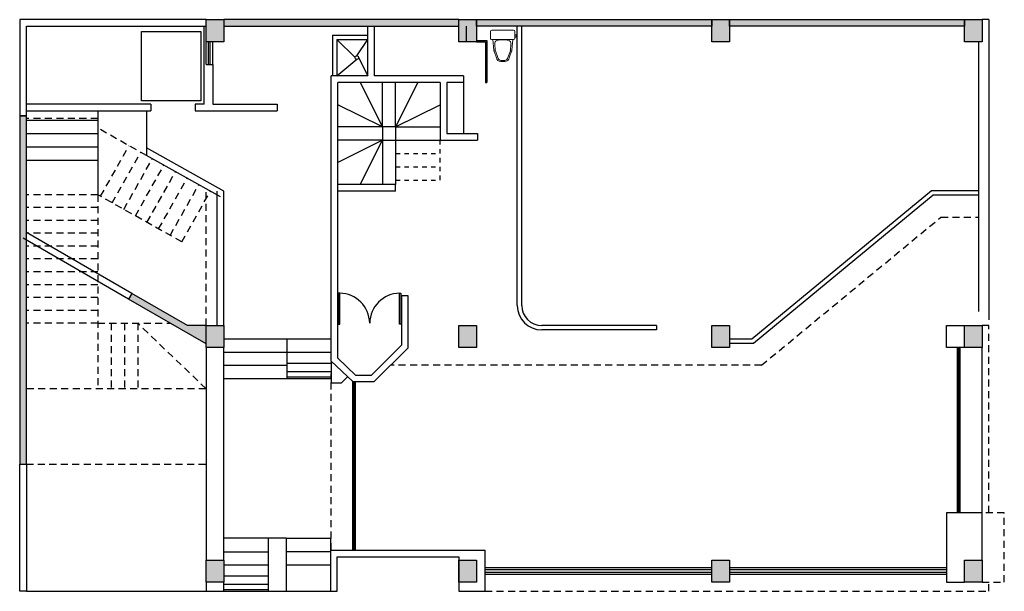
# Model space of a CAD drawing. Units: millimetres. Extents: x 1729 to 1881, y 1623 to 200534.
# Drawn here: x 1767 to 1789, y 1746 to 1759 of the extents above; entities that cross this region are included whole.
import ezdxf

# ---------------------------------------------------------------- set-up
doc = ezdxf.new("R2010")
doc.units = ezdxf.units.MM
doc.linetypes.add('HIDDEN2', pattern=[4.7625, 3.175, -1.5875])
doc.layers.add('Muebles', color=252, linetype='Continuous', lineweight=0)

# ---------------------------------------------------------------- blocks, each defined once
blk = doc.blocks.new('A$C2F0A239E')
at = {"layer": 'Muebles'}
for p, q in [((-0.342, 0.234), (-0.394, 0.234)), ((-0.394, 0.234), (-0.394, 0.208)), ((-0.342, 0.208), (-0.342, 0.234)), ((-0.5, 0.177), (-0.5, -0.313)), ((-0.32, 0.207), (-0.47, 0.207)), ((-0.29, -0.313), (-0.29, 0.177)), ((-0.29, 0.158), (-0.046, 0.134)), ((-0.279, 0.028), (-0.279, -0.066)), ((-0.047, 0.104), (-0.186, 0.118)), ((0.116, 0.05), (-0.034, 0.103)), ((-0.026, 0.132), (0.123, 0.079)), ((-0.279, -0.161), (-0.279, -0.066)), ((0.116, -0.182), (-0.034, -0.235)), ((-0.026, -0.264), (0.123, -0.211)), ((0.187, -0.069), (0.187, -0.022)), ((0.187, -0.064), (0.187, -0.111)), ((0.203, -0.019), (0.203, -0.066)), ((0.203, -0.114), (0.203, -0.066)), ((-0.47, -0.343), (-0.32, -0.343)), ((-0.29, -0.29), (-0.046, -0.267)), ((-0.047, -0.237), (-0.186, -0.25))]:
    blk.add_line(p, q, dxfattribs=at)
for centre, radius, start, end in [((-0.47, 0.177), 0.03, 90, 180), ((-0.32, 0.177), 0.03, 0, 90), ((-0.193, 0.033), 0.0855, 84.792, 182.8148), ((-0.047, 0.034), 0.07, 78.9407, 90.1174), ((-0.047, 0.034), 0.1, 78.1194, 89.1964), ((0.101, -0.036), 0.0871, 9.4896, 80.1526), ((0.103, -0.019), 0.1, 0, 78.1194), ((-0.193, -0.165), 0.0855, 177.1852, 275.208), ((0.101, -0.096), 0.0871, 279.8474, 350.5104), ((0.103, -0.114), 0.1, 281.8806, 0), ((-0.47, -0.313), 0.03, 180, 270), ((-0.32, -0.313), 0.03, 270, 0), ((-0.047, -0.167), 0.07, 269.8826, 281.0593), ((-0.047, -0.167), 0.1, 270.8036, 281.8806)]:
    blk.add_arc(centre, radius, start, end, dxfattribs=at)

msp = doc.modelspace()

# ---------------------------------------------------------------- hatches: boundary and pattern name
h = msp.add_hatch(color=256)
h.dxf.hatch_style = 1
h.paths.add_polyline_path([(1771.524, 1759.119), (1771.524, 1758.619), (1771.124, 1758.619), (1771.124, 1759.119)])
h = msp.add_hatch(color=256)
h.dxf.hatch_style = 1
h.paths.add_polyline_path([(1771.524, 1758.969), (1776.824, 1758.969), (1776.824, 1759.119), (1771.524, 1759.119)])
h = msp.add_hatch(color=256)
h.dxf.hatch_style = 1
h.paths.add_polyline_path([(1777.224, 1759.119), (1777.224, 1758.619), (1776.824, 1758.619), (1776.824, 1759.119)])
h = msp.add_hatch(color=256)
h.dxf.hatch_style = 1
h.paths.add_polyline_path([(1782.524, 1758.969), (1777.224, 1758.969), (1777.224, 1759.119), (1782.524, 1759.119)])
h = msp.add_hatch(color=256)
h.dxf.hatch_style = 1
h.paths.add_polyline_path([(1782.924, 1759.119), (1782.924, 1758.619), (1782.524, 1758.619), (1782.524, 1759.119)])
h = msp.add_hatch(color=256)
h.dxf.hatch_style = 1
h.paths.add_polyline_path([(1788.217, 1758.969), (1782.924, 1758.969), (1782.924, 1759.119), (1788.217, 1759.119)])
h = msp.add_hatch(color=256)
h.dxf.hatch_style = 1
h.paths.add_polyline_path([(1788.617, 1759.119), (1788.617, 1758.619), (1788.217, 1758.619), (1788.217, 1759.119)])
h = msp.add_hatch(color=256)
h.dxf.hatch_style = 1
h.paths.add_polyline_path([(1767.074, 1756.948), (1766.924, 1756.948), (1766.924, 1749.085), (1767.074, 1749.085)])
h = msp.add_hatch()
h.set_pattern_fill('ANGLE', color=256)
h.set_pattern_definition([(0, (0, -11.5526), (0, 6.985), [5.08, -1.905]), (90, (0, -11.5526), (-6.985, 4e-16), [5.08, -1.905])])
h.paths.add_polyline_path([(1775.098, 1756.699), (1775.098, 1756.399), (1775.398, 1756.399), (1775.398, 1756.699)])
h = msp.add_hatch(color=256)
h.dxf.hatch_style = 1
h.paths.add_polyline_path([(1769.451, 1752.942), (1769.376, 1752.812), (1771.124, 1751.802), (1771.124, 1752.219), (1770.703, 1752.219)])
h = msp.add_hatch(color=256)
h.dxf.hatch_style = 1
h.paths.add_polyline_path([(1771.524, 1752.219), (1771.524, 1751.719), (1771.124, 1751.719), (1771.124, 1752.219)])
h = msp.add_hatch(color=256)
h.dxf.hatch_style = 1
h.paths.add_polyline_path([(1777.224, 1752.219), (1777.224, 1751.719), (1776.824, 1751.719), (1776.824, 1752.219)])
h = msp.add_hatch(color=256)
h.dxf.hatch_style = 1
h.paths.add_polyline_path([(1782.924, 1752.219), (1782.924, 1751.719), (1782.524, 1751.719), (1782.524, 1752.219)])
h = msp.add_hatch(color=256)
h.dxf.hatch_style = 1
h.paths.add_polyline_path([(1788.617, 1752.219), (1788.617, 1751.719), (1788.217, 1751.719), (1788.217, 1752.219)])
h = msp.add_hatch()
h.set_pattern_fill('ANGLE', color=256)
h.set_pattern_definition([(0, (0, -17.447), (0, 6.985), [5.08, -1.905]), (90, (0, -17.447), (-6.985, 4e-16), [5.08, -1.905])])
h.paths.add_polyline_path([(1774.874, 1750.804), (1774.874, 1750.504), (1775.174, 1750.504), (1775.174, 1750.804)])
h = msp.add_hatch(color=256)
h.dxf.hatch_style = 1
h.paths.add_polyline_path([(1771.524, 1746.925), (1771.524, 1746.425), (1771.124, 1746.425), (1771.124, 1746.925)])
h = msp.add_hatch(color=256)
h.dxf.hatch_style = 1
h.paths.add_polyline_path([(1777.224, 1746.925), (1777.224, 1746.425), (1776.824, 1746.425), (1776.824, 1746.925)])
h = msp.add_hatch(color=256)
h.dxf.hatch_style = 1
h.paths.add_polyline_path([(1782.924, 1746.925), (1782.924, 1746.425), (1782.524, 1746.425), (1782.524, 1746.925)])
h = msp.add_hatch(color=256)
h.dxf.hatch_style = 1
h.paths.add_polyline_path([(1788.617, 1746.925), (1788.617, 1746.425), (1788.217, 1746.425), (1788.217, 1746.925)])

# ---------------------------------------------------------------- linework, layer by layer
for p, q in [((1788.767, 1759.119), (1788.617, 1759.119)), ((1788.767, 1759.119), (1788.767, 1752.346)), ((1771.079, 1757.214), (1771.079, 1758.969)), ((1774.774, 1757.849), (1774.774, 1758.969)), ((1774.924, 1757.849), (1774.924, 1758.969)), ((1776.998, 1758.619), (1776.998, 1758.969)), ((1778.14, 1752.669), (1778.14, 1758.969)), ((1778.24, 1752.669), (1778.24, 1758.969)), ((1771.124, 1758.108), (1771.124, 1758.619)), ((1771.178, 1758.108), (1771.178, 1758.619)), ((1771.22, 1758.108), (1771.22, 1758.619)), ((1771.274, 1758.108), (1771.274, 1758.619)), ((1773.974, 1758.769), (1773.974, 1757.849)), ((1773.974, 1758.769), (1774.774, 1758.769)), ((1774.074, 1758.669), (1774.074, 1757.849)), ((1774.482, 1758.264), (1774.074, 1758.669)), ((1774.074, 1758.669), (1774.774, 1758.669)), ((1774.523, 1758.305), (1774.774, 1758.669)), ((1777.224, 1758.649), (1777.454, 1758.649)), ((1777.224, 1758.619), (1777.424, 1758.619)), ((1777.424, 1758.619), (1777.424, 1757.699)), ((1777.454, 1758.649), (1777.454, 1757.699)), ((1788.54, 1752.535), (1788.54, 1758.619)), ((1774.074, 1757.849), (1774.523, 1758.224)), ((1774.563, 1758.264), (1774.774, 1757.849)), ((1771.124, 1758.108), (1771.274, 1758.108)), ((1771.274, 1758.108), (1771.274, 1757.214)), ((1773.948, 1751.416), (1773.948, 1757.849)), ((1774.774, 1757.849), (1773.948, 1757.849)), ((1776.924, 1757.849), (1774.924, 1757.849)), ((1776.924, 1757.849), (1776.924, 1757.699)), ((1774.098, 1751.479), (1774.098, 1757.699)), ((1776.398, 1757.699), (1774.098, 1757.699)), ((1774.598, 1757.699), (1775.098, 1756.699)), ((1775.098, 1756.699), (1775.098, 1757.699)), ((1775.098, 1756.699), (1775.098, 1757.699)), ((1775.398, 1756.699), (1775.398, 1757.699)), ((1775.898, 1757.699), (1775.398, 1756.699)), ((1776.398, 1757.699), (1776.398, 1756.399)), ((1776.548, 1757.699), (1776.548, 1756.549)), ((1776.924, 1757.699), (1776.548, 1757.699)), ((1776.924, 1757.699), (1776.924, 1756.549)), ((1777.424, 1757.699), (1777.454, 1757.699)), ((1769.879, 1757.214), (1767.074, 1757.214)), ((1767.074, 1757.064), (1769.879, 1757.064)), ((1768.685, 1757.064), (1768.685, 1755.168)), ((1769.784, 1757.064), (1769.784, 1756.052)), ((1769.879, 1757.214), (1769.879, 1757.064)), ((1770.879, 1757.214), (1770.879, 1757.064)), ((1771.079, 1757.214), (1770.879, 1757.214)), ((1770.879, 1757.064), (1772.724, 1757.064)), ((1771.274, 1757.214), (1772.724, 1757.214)), ((1772.724, 1757.214), (1772.724, 1757.064)), ((1775.098, 1756.699), (1774.098, 1757.199)), ((1775.398, 1756.699), (1776.398, 1757.199)), ((1768.685, 1756.841), (1767.074, 1756.841)), ((1775.098, 1756.699), (1774.098, 1756.699)), ((1775.398, 1756.699), (1775.098, 1756.699)), ((1775.098, 1756.699), (1775.098, 1756.399)), ((1775.398, 1756.699), (1776.398, 1756.699)), ((1775.398, 1756.699), (1775.398, 1756.399)), ((1768.685, 1756.541), (1767.074, 1756.541)), ((1775.098, 1756.399), (1774.098, 1756.399)), ((1775.098, 1756.399), (1774.098, 1755.899)), ((1774.598, 1755.399), (1775.098, 1756.399)), ((1775.098, 1756.399), (1775.098, 1755.399)), ((1775.098, 1756.399), (1775.398, 1756.399)), ((1775.398, 1756.399), (1777.24, 1756.399)), ((1775.398, 1756.399), (1775.398, 1755.399)), ((1775.398, 1756.399), (1776.398, 1756.399)), ((1776.548, 1756.549), (1777.24, 1756.549)), ((1777.24, 1756.549), (1777.24, 1756.399)), ((1768.685, 1756.241), (1767.074, 1756.241)), ((1771.524, 1755.248), (1769.784, 1756.224)), ((1771.45, 1755.117), (1769.784, 1756.052)), ((1768.685, 1755.941), (1767.074, 1755.941)), ((1775.398, 1755.399), (1774.098, 1755.399)), ((1775.398, 1755.249), (1775.398, 1755.399)), ((1771.374, 1752.219), (1771.374, 1755.248)), ((1771.524, 1752.219), (1771.524, 1755.248)), ((1775.398, 1755.249), (1774.098, 1755.249)), ((1783.428, 1751.919), (1787.474, 1755.264)), ((1783.464, 1751.819), (1787.51, 1755.164)), ((1787.474, 1755.264), (1788.54, 1755.264)), ((1787.51, 1755.164), (1788.54, 1755.164)), ((1769.376, 1752.812), (1766.999, 1754.185)), ((1769.451, 1752.942), (1767.074, 1754.315)), ((1769.451, 1752.942), (1769.376, 1752.812)), ((1770.703, 1752.219), (1769.451, 1752.942)), ((1775.678, 1752.884), (1775.528, 1752.884)), ((1775.528, 1752.884), (1775.528, 1751.776)), ((1775.678, 1751.714), (1775.678, 1752.884)), ((1771.124, 1751.802), (1769.376, 1752.812)), ((1771.124, 1752.219), (1770.703, 1752.219)), ((1781.274, 1752.219), (1778.69, 1752.219)), ((1781.274, 1752.219), (1781.274, 1752.119)), ((1787.817, 1751.719), (1787.817, 1752.219)), ((1787.817, 1752.219), (1788.217, 1752.219)), ((1781.274, 1752.119), (1778.69, 1752.119)), ((1771.524, 1751.919), (1772.948, 1751.919)), ((1772.948, 1751.919), (1772.948, 1751.019)), ((1772.948, 1751.919), (1773.948, 1751.919)), ((1774.852, 1751.1), (1775.528, 1751.776)), ((1782.924, 1751.919), (1783.428, 1751.919)), ((1782.924, 1751.819), (1783.464, 1751.819)), ((1771.124, 1751.719), (1771.124, 1746.925)), ((1771.524, 1746.925), (1771.524, 1751.719)), ((1771.524, 1751.619), (1772.948, 1751.619)), ((1772.948, 1751.619), (1773.948, 1751.619)), ((1774.914, 1750.95), (1775.678, 1751.714)), ((1788.217, 1751.719), (1787.817, 1751.719)), ((1788.056, 1751.719), (1788.056, 1747.991)), ((1788.086, 1751.719), (1788.086, 1747.991)), ((1788.116, 1751.719), (1788.116, 1747.991)), ((1788.617, 1747.991), (1788.617, 1751.719)), ((1771.524, 1751.319), (1772.948, 1751.319)), ((1772.948, 1751.37), (1773.948, 1751.37)), ((1773.948, 1751.416), (1774.43, 1750.95)), ((1773.948, 1751.416), (1773.948, 1750.925)), ((1774.098, 1751.479), (1774.491, 1751.1)), ((1772.948, 1751.179), (1773.948, 1751.179)), ((1774.491, 1751.1), (1774.852, 1751.1)), ((1771.524, 1751.019), (1772.948, 1751.019)), ((1772.948, 1751.059), (1773.948, 1751.059)), ((1772.948, 1751.019), (1773.948, 1751.019)), ((1773.948, 1750.925), (1774.178, 1750.925)), ((1774.178, 1750.925), (1774.316, 1751.06)), ((1774.43, 1747.15), (1774.43, 1750.95)), ((1774.43, 1750.95), (1774.914, 1750.95)), ((1774.46, 1747.15), (1774.46, 1750.95)), ((1774.49, 1747.15), (1774.49, 1750.95)), ((1788.617, 1747.991), (1787.817, 1747.991)), ((1787.817, 1747.991), (1787.817, 1746.425)), ((1788.617, 1746.925), (1788.617, 1747.991)), ((1772.524, 1747.419), (1771.524, 1747.419)), ((1772.524, 1747.419), (1772.524, 1746.219)), ((1772.927, 1747.419), (1772.524, 1747.419)), ((1772.927, 1747.419), (1772.927, 1746.219)), ((1772.927, 1747.419), (1773.927, 1747.419)), ((1773.927, 1747.419), (1773.927, 1747.15)), ((1771.524, 1747.108), (1772.524, 1747.108)), ((1772.927, 1747.119), (1773.927, 1747.119)), ((1773.927, 1747.15), (1773.927, 1746.219)), ((1773.927, 1747.15), (1777.413, 1747.15)), ((1777.413, 1746.219), (1777.413, 1747.15)), ((1774.077, 1747), (1776.824, 1747)), ((1774.077, 1746.219), (1774.077, 1747)), ((1776.824, 1747), (1776.824, 1746.219)), ((1771.524, 1746.819), (1772.524, 1746.819)), ((1772.927, 1746.819), (1773.927, 1746.819)), ((1782.524, 1746.75), (1777.413, 1746.75)), ((1782.524, 1746.705), (1777.413, 1746.705)), ((1782.524, 1746.645), (1777.413, 1746.645)), ((1787.817, 1746.75), (1782.924, 1746.75)), ((1787.817, 1746.705), (1782.924, 1746.705)), ((1787.817, 1746.645), (1782.924, 1746.645)), ((1788.224, 1746.825), (1788.217, 1746.825)), ((1788.224, 1746.78), (1788.217, 1746.78)), ((1788.224, 1746.75), (1788.217, 1746.75)), ((1788.224, 1746.72), (1788.217, 1746.72)), ((1788.224, 1746.675), (1788.217, 1746.675)), ((1771.524, 1746.57), (1772.524, 1746.57)), ((1782.524, 1746.6), (1777.413, 1746.6)), ((1787.817, 1746.6), (1782.924, 1746.6)), ((1787.817, 1746.425), (1788.217, 1746.425)), ((1767.074, 1746.219), (1771.124, 1746.219)), ((1771.524, 1746.379), (1772.524, 1746.379)), ((1771.524, 1746.259), (1772.524, 1746.259)), ((1771.524, 1746.219), (1772.524, 1746.219)), ((1772.524, 1746.219), (1772.927, 1746.219)), ((1772.927, 1746.219), (1773.927, 1746.219)), ((1773.927, 1746.219), (1774.077, 1746.219)), ((1776.824, 1746.219), (1777.413, 1746.219))]:
    msp.add_line(p, q)
at = {"linetype": 'HIDDEN2', "ltscale": 0.05}
for p, q in [((1768.685, 1756.888), (1767.074, 1756.888)), ((1769.784, 1756.052), (1768.685, 1756.669)), ((1768.748, 1755.133), (1769.39, 1756.274)), ((1769.009, 1754.985), (1769.651, 1756.127)), ((1769.27, 1754.838), (1769.913, 1755.98)), ((1769.532, 1754.691), (1770.174, 1755.833)), ((1769.793, 1754.544), (1770.436, 1755.686)), ((1770.055, 1754.397), (1770.698, 1755.54)), ((1770.316, 1754.25), (1770.959, 1755.393)), ((1771.124, 1752.219), (1771.124, 1755.3)), ((1768.685, 1755.168), (1767.074, 1755.168)), ((1770.578, 1754.103), (1768.685, 1755.168)), ((1768.685, 1755.168), (1768.685, 1750.791)), ((1770.578, 1754.103), (1771.221, 1755.246)), ((1768.685, 1754.878), (1767.074, 1754.878)), ((1783.644, 1751.319), (1787.69, 1754.664)), ((1787.69, 1754.664), (1788.54, 1754.664)), ((1768.685, 1754.588), (1767.074, 1754.588)), ((1768.685, 1754.298), (1767.074, 1754.298)), ((1768.685, 1754.008), (1767.074, 1754.008)), ((1768.685, 1753.718), (1767.074, 1753.718)), ((1768.685, 1753.428), (1767.074, 1753.428)), ((1768.685, 1753.138), (1767.074, 1753.138)), ((1768.685, 1752.848), (1767.074, 1752.848)), ((1768.685, 1752.558), (1767.074, 1752.558)), ((1768.685, 1752.268), (1767.074, 1752.268)), ((1768.685, 1752.268), (1770.318, 1752.268)), ((1768.985, 1752.268), (1768.985, 1750.791)), ((1769.285, 1752.268), (1769.285, 1750.791)), ((1769.585, 1752.268), (1769.585, 1750.791)), ((1771.124, 1750.791), (1769.585, 1752.268)), ((1788.767, 1752.219), (1788.617, 1752.219)), ((1788.767, 1747.991), (1788.767, 1752.219)), ((1783.644, 1751.319), (1775.283, 1751.319)), ((1773.948, 1747.15), (1773.948, 1751.127)), ((1771.124, 1750.791), (1767.074, 1750.791)), ((1767.074, 1749.085), (1771.124, 1749.085)), ((1789.117, 1747.991), (1788.617, 1747.991)), ((1789.117, 1746.425), (1789.117, 1747.991)), ((1788.617, 1746.425), (1789.117, 1746.425)), ((1788.767, 1746.219), (1788.767, 1746.425)), ((1777.413, 1746.219), (1788.767, 1746.219))]:
    msp.add_line(p, q, dxfattribs=at)
at = {"linetype": 'HIDDEN2', "ltscale": 0.03}
for p, q in [((1776.398, 1755.499), (1776.398, 1756.399)), ((1775.398, 1756.099), (1776.398, 1756.099)), ((1775.398, 1755.799), (1776.398, 1755.799)), ((1775.398, 1755.499), (1776.398, 1755.499))]:
    msp.add_line(p, q, dxfattribs=at)
for points in [[(1771.124, 1759.119), (1766.924, 1759.119), (1766.924, 1756.948), (1767.074, 1756.948), (1767.074, 1758.969), (1771.124, 1758.969)], [(1771.524, 1759.119), (1771.524, 1758.619), (1771.124, 1758.619), (1771.124, 1759.119)], [(1771.524, 1758.969), (1776.824, 1758.969), (1776.824, 1759.119), (1771.524, 1759.119)], [(1777.224, 1759.119), (1777.224, 1758.619), (1776.824, 1758.619), (1776.824, 1759.119)], [(1782.524, 1758.969), (1777.224, 1758.969), (1777.224, 1759.119), (1782.524, 1759.119)], [(1782.924, 1759.119), (1782.924, 1758.619), (1782.524, 1758.619), (1782.524, 1759.119)], [(1788.217, 1758.969), (1782.924, 1758.969), (1782.924, 1759.119), (1788.217, 1759.119)], [(1788.617, 1759.119), (1788.617, 1758.619), (1788.217, 1758.619), (1788.217, 1759.119)], [(1771.005, 1757.287), (1769.669, 1757.287), (1769.669, 1758.855), (1771.005, 1758.855)], [(1767.074, 1756.948), (1766.924, 1756.948), (1766.924, 1749.085), (1767.074, 1749.085)], [(1774.108, 1752.244), (1774.138, 1752.244), (1774.138, 1752.948), (1774.108, 1752.948)], [(1775.518, 1752.244), (1775.488, 1752.244), (1775.488, 1752.948), (1775.518, 1752.948)], [(1771.524, 1752.219), (1771.524, 1751.719), (1771.124, 1751.719), (1771.124, 1752.219)], [(1777.224, 1752.219), (1777.224, 1751.719), (1776.824, 1751.719), (1776.824, 1752.219)], [(1782.924, 1752.219), (1782.924, 1751.719), (1782.524, 1751.719), (1782.524, 1752.219)], [(1788.617, 1752.219), (1788.617, 1751.719), (1788.217, 1751.719), (1788.217, 1752.219)], [(1767.074, 1746.219), (1766.924, 1746.219), (1766.924, 1749.085), (1767.074, 1749.085)], [(1771.524, 1746.925), (1771.524, 1746.425), (1771.124, 1746.425), (1771.124, 1746.925)], [(1777.224, 1746.925), (1777.224, 1746.425), (1776.824, 1746.425), (1776.824, 1746.925)], [(1782.924, 1746.925), (1782.924, 1746.425), (1782.524, 1746.425), (1782.524, 1746.925)], [(1788.617, 1746.925), (1788.617, 1746.425), (1788.217, 1746.425), (1788.217, 1746.925)]]:
    msp.add_lwpolyline(points, close=True)
msp.add_lwpolyline([(1771.124, 1746.425), (1771.124, 1746.219), (1771.524, 1746.219), (1771.524, 1746.425)])
msp.add_circle((1774.523, 1758.264), 0.0408)
for centre, radius, start, end in [((1774.123, 1752.258), 0.69, 1.1641, 88.7546), ((1775.503, 1752.258), 0.69, 91.2454, 178.8359), ((1778.69, 1752.669), 0.55, 180, 270), ((1778.69, 1752.669), 0.45, 180, 270)]:
    msp.add_arc(centre, radius, start, end)

# ---------------------------------------------------------------- block references
at = {"rotation": 270}
msp.add_blockref('A$C2F0A239E', (1777.88, 1758.381), dxfattribs=at)

doc.saveas('drawing.dxf')
